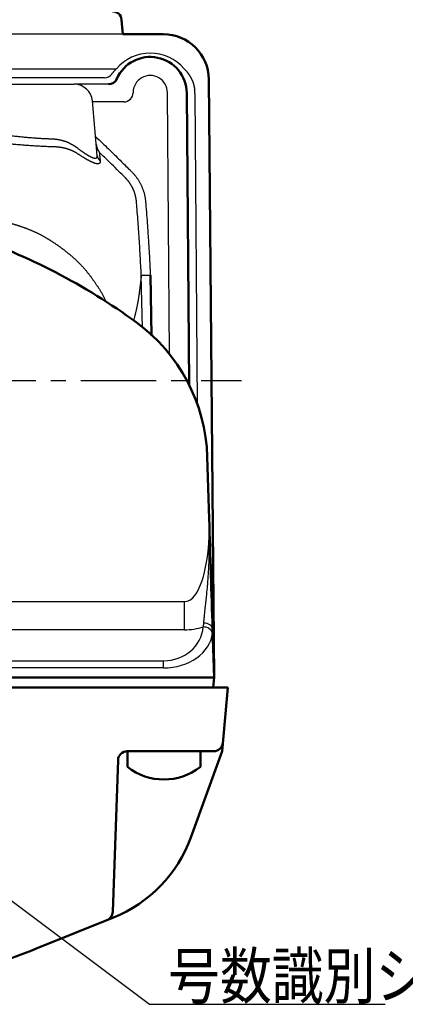
# Model space of a CAD drawing. Units: millimetres. Extents: x 0 to 600, y -1 to 424.
# Drawn here: x 208 to 251, y 246 to 354 of the extents above; entities that cross this region are included whole.
import ezdxf

# ---------------------------------------------------------------- set-up
doc = ezdxf.new("R2010")
doc.units = ezdxf.units.MM
doc.header["$LTSCALE"] = 0.259843
doc.linetypes.add('CENTER', pattern=[50.8, 31.75, -6.35, 6.35, -6.35])
for name, color, linetype in [('NoLayerName_001', 7, 'Continuous'), ('NoLayerName_006', 7, 'Continuous'), ('NoLayerName_008', 7, 'Continuous'), ('NoLayerName_013', 7, 'Continuous')]:
    doc.layers.add(name, color=color, linetype=linetype)
doc.styles.get("Standard").update_dxf_attribs({"font": 'txt', "bigfont": 'extfont2'})
doc.dimstyles.get("Standard").update_dxf_attribs({"dimtxt": 2.5, "dimasz": 2.5, "dimexe": 1.25, "dimexo": 0.625, "dimtad": 1, "dimzin": 0, "dimdsep": 46, "dimtxsty": 'Standard', "dimcen": 2.5, "dimadec": 0, "dimazin": 0, "dimtfac": 0.75, "dimtmove": 0, "dimatfit": 3, "dimfxl": 1, "dimarcsym": 0})

# ---------------------------------------------------------------- blocks, each defined once
blk = doc.blocks.new('JZB_0009')
at = {"layer": 'NoLayerName_013', "color": 7, "linetype": 'Continuous', "lineweight": 50}
for p, q in [((0, 3.1), (0, 1.38)), ((8, 3.1), (0, 3.1)), ((8, 3.1), (8, 1.38))]:
    blk.add_line(p, q, dxfattribs=at)
blk.add_arc((4, 6.5), 6.5, 232.0201, 307.9799, dxfattribs=at)

msp = doc.modelspace()

# ---------------------------------------------------------------- linework, layer by layer
at = {"layer": 'NoLayerName_001', "color": 7, "linetype": 'Continuous', "lineweight": 50}
for p, q in [((219.657028, 354.3207347), (219.7958862, 352.7335789)), ((224.2232103, 352.7335789), (219.7958832, 352.7335789)), ((226.7957309, 346.268485), (227.0754143, 314.2199396)), ((222.8066509, 326.2928632), (222.9381164, 319.6378034)), ((229.05324, 306.3437902), (229.2623629, 299.5263953)), ((229.6315168, 287.4919186), (229.7958841, 282.1335784)), ((59.7958832, 282.1335789), (229.7958832, 282.1335789))]:
    msp.add_line(p, q, dxfattribs=at)
at = {"layer": 'NoLayerName_001', "color": 7, "linetype": 'Continuous', "lineweight": 25}
for p, q in [((219.7958862, 352.7335777), (69.7958802, 352.7335777)), ((185.5075021, 348.9389709), (219.0842663, 348.9389709)), ((217.7710613, 347.9344762), (205.1285465, 347.9344762)), ((205.1285465, 347.2335777), (214.4632225, 347.2335777)), ((218.213307, 347.2335777), (214.4632225, 347.2335777)), ((224.9182497, 317.6059439), (224.6853669, 346.2958774)), ((227.6858126, 346.2027563), (227.9623707, 312.1316997)), ((216.9788738, 339.4269245), (216.4556121, 345.4078911)), ((219.9063826, 345.3033781), (216.4647539, 345.3033781)), ((221.9566365, 320.4997317), (221.8094503, 326.279874)), ((63.0449017, 290.4669317), (226.5468647, 290.4669317)), ((226.5468647, 287.3671773), (226.5468647, 290.4669317)), ((226.5468647, 287.3671773), (63.0449017, 287.3671773)), ((65.3449406, 283.9633087), (224.2468258, 283.9633087)), ((224.2468258, 283.1690452), (65.3449406, 283.1690452)), ((224.2468258, 283.1690452), (224.2468258, 283.9633087)), ((229.7958841, 282.1335784), (229.795668, 282.1311234))]:
    msp.add_line(p, q, dxfattribs=at)
at = {"layer": 'NoLayerName_001', "color": 7, "linetype": 'CENTER', "lineweight": 25}
msp.add_line((56.7958832, 314.7335789), (232.7958832, 314.7335789), dxfattribs=at)
at = {"layer": 'NoLayerName_001', "color": 1, "linetype": 'Continuous', "lineweight": 50}
for p, q in [((58.2958832, 281.0335789), (231.2958832, 281.0335789)), ((230.6834625, 274.0335789), (231.2958832, 281.0335789)), ((229.7671314, 274.0335789), (220.261572, 274.0335789)), ((227.2348896, 264.5587027), (230.6834625, 274.0335789)), ((218.6797549, 256.3899736), (219.2621811, 273.0684784)), ((218.7461444, 255.7762215), (210.3861197, 252.4072563))]:
    msp.add_line(p, q, dxfattribs=at)
at = {"layer": 'NoLayerName_001', "color": 1, "linetype": 'Continuous', "lineweight": 25}
msp.add_line((227.8301944, 274.0335789), (228.7958832, 274.0335789), dxfattribs=at)
at = {"layer": 'NoLayerName_001', "color": 7, "linetype": 'Continuous', "lineweight": 25}
for points in [[(229.2230164, 347.777213), (229.2263617, 347.3944059), (229.2297517, 347.0056905), (229.233179, 346.6134696)], [(229.6315168, 287.4919186), (229.6101709, 287.6109081), (229.5542245, 287.7246021), (229.465652, 287.828981), (229.3475901, 287.9203531), (229.2042186, 287.9954847), (229.0406038, 288.051718), (228.8625275, 288.0870635), (228.6763002, 288.1002734)]]:
    msp.add_lwpolyline(points, dxfattribs=at)
at = {"layer": 'NoLayerName_001', "color": 7, "linetype": 'Continuous', "lineweight": 50}
for centre, radius, start, end in [((218.6608333, 354.233579), 1, 5, 90), ((222.7958832, 346.2335789), 4, 0.5, 156.421836427), ((218.213307, 348.2335777), 1, 270, 336.421836427), ((180.7040957, 265.5451731), 68.7918548, 53.870234928, 71.262314977), ((210.0621713, 305.761242), 19, 1.75698831, 53.870234928)]:
    msp.add_arc(centre, radius, start, end, dxfattribs=at)
at = {"layer": 'NoLayerName_001', "color": 7, "linetype": 'Continuous', "lineweight": 25}
for centre, radius, start, end in [((217.7710613, 348.9344762), 1, 270, 324.832822708), ((222.7958832, 346.3045296), 1.8895008, 359.737583354, 180.022832716), ((214.4632208, 345.2335789), 2, 5, 90), ((219.9063826, 346.3033781), 1, 270, 0.022832716), ((222.7958832, 346.20166), 4.8899263, 0.012856983, 4.83092024), ((217.9191092, 339.5119581), 0.9440728, 185.16769211, 228.758000081), ((222.2018794, 334.4373192), 8.166879, 267.245802954, 274.246738714), ((228.6796813, 286.6944563), 0.9778218, 17.237617305, 93.508192559)]:
    msp.add_arc(centre, radius, start, end, dxfattribs=at)
at = {"layer": 'NoLayerName_001', "color": 1, "linetype": 'Continuous', "lineweight": 50}
for centre, radius, start, end in [((229.7671314, 275.0335789), 1, 270, 355), ((220.261572, 273.0335789), 1, 90, 178), ((213.1395003, 269.6890049), 15, 291.948699084, 340), ((217.6803641, 256.4248731), 1, 291.948699084, 358), ((184.2217807, 317.3335789), 70, 270, 291.948699084)]:
    msp.add_arc(centre, radius, start, end, dxfattribs=at)
at = {"layer": 'NoLayerName_001', "color": 7, "linetype": 'Continuous', "lineweight": 25}
for centre, major_axis, ratio, start_param, end_param in [((222.7958832, 345.7826808), (0, 4.8723375), 0.9999492188, 5.41707919, 7.1492914244), ((226.2555262, 299.703214), (-0.3809182, 9.2367082), 0.3243616891, 3.1117465956, 4.6798706871), ((224.1314433, 288.1170887), (4.458895, -0.688857), 0.9186721805, 4.8789972647, 6.3420584087), ((226.2555262, 296.1676801), (-1.6146355, 8.6786416), 0.9038960857, 2.9749843693, 3.2382717301), ((224.1314433, 287.409982), (5.501726, -0.1439652), 0.7704130063, 4.7535158043, 6.2165769483)]:
    msp.add_ellipse(centre, major_axis=major_axis, ratio=ratio, start_param=start_param, end_param=end_param, dxfattribs=at)
for points, knots in [([(218.5885362, 348.358512), (218.5911853, 348.3622581), (218.6099675, 348.3888731), (218.6455232, 348.4378061), (218.6961076, 348.5045407), (218.7479514, 348.5700524), (218.8010183, 348.6343805), (218.8552971, 348.697546), (218.9107556, 348.7595892), (218.9674205, 348.8204914), (219.0251039, 348.8804501), (219.0646299, 348.9193721), (219.0842651, 348.9389706)], [0, 0, 0, 0, 0.01376418191, 0.09772496235, 0.18144346189, 0.26496621666, 0.34833806014, 0.43160207593, 0.51479955937, 0.59796998796, 0.68115100049, 0.76437838465, 0.76437838465, 0.76437838465, 0.76437838465]), ([(226.5075012, 348.9389706), (226.5247893, 348.9217537), (226.5595593, 348.8875344), (226.6104753, 348.8349939), (226.6606031, 348.7817353), (226.7097997, 348.7276089), (226.758087, 348.6726314), (226.8054429, 348.6167751), (226.8518569, 348.5600242), (226.8973153, 348.5023596), (226.9418055, 348.443763), (226.9853144, 348.3842162), (227.0278292, 348.3237008), (227.0693369, 348.2621983), (227.1098246, 348.1996906), (227.1492794, 348.1361592), (227.1876882, 348.0715857), (227.2250386, 348.0059522), (227.2613059, 347.9392574), (227.2964181, 347.8716175), (227.3302332, 347.8031424), (227.3626694, 347.7339573), (227.393699, 347.6640786), (227.4233041, 347.5935052), (227.4514666, 347.5222357), (227.4781686, 347.4502688), (227.5033918, 347.3776031), (227.5271243, 347.304224), (227.5493509, 347.2300911), (227.5700243, 347.155179), (227.5891302, 347.0795123), (227.6066311, 347.0031575), (227.6224852, 346.9261829), (227.6366754, 346.8486597), (227.6490882, 346.7706481), (227.6599734, 346.6922485), (227.6654677, 346.6397236), (227.6684383, 346.6134681)], [0, 0, 0, 0, 0.0731963157, 0.1463465745, 0.2194746511, 0.2926055313, 0.365765307, 0.4389811686, 0.5122813921, 0.5856953234, 0.6592533574, 0.7329869141, 0.8069284094, 0.8811112232, 0.9555696629, 1.0303389235, 1.1054550444, 1.180954863, 1.2568759658, 1.3331945025, 1.4095710741, 1.485968678, 1.5624127133, 1.6389295599, 1.7155465609, 1.7922920011, 1.8691950835, 1.9462859018, 2.0236389292, 2.101356105, 2.1794041467, 2.2577449025, 2.336341112, 2.4151565747, 2.4941563197, 2.573306779, 2.6525759654, 2.6525759654, 2.6525759654, 2.6525759654]), ([(205.9019745, 341.8357802), (205.9517221, 341.8274592), (206.0518876, 341.810502), (206.2033887, 341.7860895), (206.3571062, 341.7620146), (206.5130545, 341.7383952), (206.671237, 341.7151762), (206.8317198, 341.6923403), (206.9944885, 341.6698847), (207.159411, 341.6478136), (207.326202, 341.6261555), (207.4945584, 341.6049386), (207.6927558, 341.5807059), (207.9210231, 341.5537986), (208.1796997, 341.5246293), (208.4405863, 341.4965434), (208.7036924, 341.4695507), (208.9690283, 341.4436643), (209.2366037, 341.4188955), (209.5061222, 341.3952858), (209.776531, 341.3729211), (210.0168811, 341.3542741), (210.226554, 341.338954), (210.4056868, 341.3265336), (210.5843547, 341.3148341), (210.7625536, 341.3038748), (210.9402792, 341.2936742), (211.1175275, 341.2842531), (211.2942941, 341.2756239), (211.4413027, 341.2691247), (211.587782, 341.2631121), (211.7621768, 341.2572004), (211.9358219, 341.2522195), (212.0793601, 341.246211), (212.1643722, 341.2409457), (212.2487863, 341.2343241), (212.3326049, 341.226285), (212.415838, 341.2168881), (212.498482, 341.2060922), (212.5805797, 341.1941393), (212.634973, 341.1848481), (212.662137, 341.1803795)], [0, 0, 0, 0, 0.1513161545, 0.3047707018, 0.4603622994, 0.6180891722, 0.7779491423, 0.939993174, 1.1043859684, 1.2708788394, 1.4391702743, 1.6089585616, 1.7799418353, 2.0381888882, 2.2984987313, 2.5608865395, 2.825367529, 3.0919569561, 3.3606701161, 3.6315223426, 3.9036054408, 4.1746631094, 4.3547360697, 4.5342995113, 4.7133505157, 4.8918864026, 5.0699047384, 5.2474033464, 5.4243803154, 5.6008340093, 5.6888587491, 5.8641872108, 6.1243144754, 6.2100040125, 6.2951635649, 6.3798234146, 6.4640130218, 6.5477610668, 6.6310955187, 6.7140436712, 6.7966308666, 6.7966308666, 6.7966308666, 6.7966308666]), ([(216.7971676, 341.5038714), (217.0493916, 341.2614419), (217.5184894, 340.8119266), (218.2003799, 340.1510968), (218.8444256, 339.5230613), (219.4861019, 338.8926497), (220.0898202, 338.295064), (220.5145818, 337.8719451), (220.7616814, 337.6246519), (220.8661167, 337.5175539), (220.968047, 337.4083858), (221.0659932, 337.2959263), (221.1605616, 337.180794), (221.2517802, 337.0629831), (221.3396241, 336.9424753), (221.4241035, 336.8192778), (221.5052161, 336.6933847), (221.582902, 336.5647505), (221.6571164, 336.4333396), (221.7278104, 336.2991138), (221.7949372, 336.1620355), (221.8583696, 336.0222357), (221.9177963, 335.8803794), (221.9729272, 335.7371826), (222.0235872, 335.5932087), (222.069832, 335.4485074), (222.1117282, 335.3030916), (222.1493444, 335.1569744), (222.182745, 335.0101684), (222.2120097, 334.8626869), (222.2371338, 334.7145276), (222.2582067, 334.565702), (222.2750352, 334.4162115), (222.2884693, 334.2662383), (222.3612924, 333.364675), (222.4502983, 332.2122398), (222.5484579, 330.8085204), (222.6047194, 329.9560185), (222.6545194, 329.153473), (222.6988786, 328.4009403), (222.7257398, 327.8990979), (222.7395095, 327.6481933)], [0, 0, 0, 0, 1.0495240935, 1.9491097931, 2.8486797539, 3.7482255278, 4.6477150445, 5.3970564144, 5.5468569555, 5.6964741538, 5.8458055868, 5.9948604371, 6.143790225, 6.2927250592, 6.4417893502, 6.591107229, 6.7408036347, 6.8910098374, 7.0418611147, 7.1934963669, 7.3460577426, 7.4996902441, 7.6539831238, 7.8073949955, 7.959953724, 8.1117987273, 8.2630653156, 8.4138843502, 8.564381935, 8.7146794906, 8.8648965014, 9.0151488968, 9.1655496762, 9.3161452189, 9.466851877, 11.8790537614, 12.7836823986, 13.6882854191, 14.4421144507, 15.1959470816, 15.949793415, 15.949793415, 15.949793415, 15.949793415]), ([(212.1761133, 340.3616174), (212.0923396, 340.363804), (211.9240492, 340.3678402), (211.6708063, 340.3760683), (211.4160718, 340.3855335), (211.1602671, 340.3964091), (210.903558, 340.4085606), (210.6459102, 340.4219662), (210.3872027, 340.4365794), (210.127412, 340.4523749), (209.8667192, 340.4693129), (209.605614, 340.4873312), (209.3447055, 340.5063619), (209.0846028, 340.5263374), (208.8259065, 340.5471883), (208.5689823, 340.5688744), (208.313945, 340.5913419), (208.0607321, 340.6145996), (207.8093268, 340.6386586), (207.5597709, 340.6635236), (207.3121058, 340.6891992), (207.066424, 340.7156859), (206.8233413, 340.7429191), (206.5836005, 340.7708329), (206.3478801, 340.7993836), (206.1163179, 340.828583), (205.8889086, 340.8584475), (205.6656539, 340.8890427), (205.4822259, 340.9151685), (205.3732564, 340.9313604), (205.3372571, 340.9366729)], [0, 0, 0, 0, 0.2514064902, 0.5050134756, 0.7601224941, 1.0161354359, 1.2731169336, 1.5311094234, 1.7901215221, 2.0504741597, 2.3119185372, 2.5738467606, 2.8356505819, 3.0967214661, 3.3564506511, 3.6142546506, 3.8702330507, 4.1245237423, 4.3770893487, 4.6278926686, 4.8768966853, 5.124064577, 5.3692068149, 5.6107049984, 5.8481431224, 6.0815336636, 6.3108897718, 6.5362253262, 6.757554995, 6.8667225697, 6.8667225697, 6.8667225697, 6.8667225697]), ([(212.662137, 341.1803795), (212.6891118, 341.1754754), (212.7430212, 341.1660168), (212.8233698, 341.1498746), (212.9031876, 341.132616), (212.9824401, 341.11404), (213.0611407, 341.0942145), (213.1392901, 341.0731359), (213.2168926, 341.05082), (213.293954, 341.0272753), (213.3704842, 341.0025146), (213.4464403, 340.9765232), (213.5217504, 340.9493562), (213.5962941, 340.9210747), (213.6699477, 340.8917453), (213.74262, 340.8614138), (213.8142886, 340.8301167), (213.8849803, 340.7978764), (213.9547258, 340.7646938), (214.023541, 340.7305809), (214.0914413, 340.6955487), (214.1584423, 340.6596089), (214.224558, 340.6227715), (214.2897992, 340.585041), (214.3541812, 340.5464294), (214.4177031, 340.5069235), (214.4804423, 340.4665907), (214.5422406, 340.425149), (214.6031375, 340.3826927), (214.6632749, 340.3395399), (214.8000061, 340.2391246), (214.9345531, 340.1378586), (215.0696535, 340.0397001), (215.1260438, 339.9989839), (215.1819796, 339.9589219), (215.2374318, 339.9195256), (215.2923821, 339.8808208), (215.3468069, 339.8428259), (215.4006932, 339.8055751), (215.4539906, 339.7690472), (215.4894477, 339.7451221), (215.5070271, 339.7332141)], [0, 0, 0, 0, 0.0822510538, 0.1641904689, 0.2458424136, 0.3272307006, 0.4083787662, 0.4893096508, 0.57004598, 0.6506099462, 0.7310329588, 0.8113430003, 0.8914388342, 0.971202984, 1.0505173728, 1.1292636125, 1.2074364335, 1.285119689, 1.3623432857, 1.4391366793, 1.515528844, 1.5915481289, 1.6672215, 1.7425754227, 1.8176360886, 1.8924293574, 1.9669813096, 2.0413804452, 2.1156366499, 2.1896799283, 2.2634288692, 2.6245610005, 2.6948460869, 2.7644091577, 2.833221065, 2.9012527562, 2.9684752825, 3.0348598079, 3.1003776205, 3.1650001434, 3.2286989484, 3.2286989484, 3.2286989484, 3.2286989484]), ([(216.8737291, 340.6287699), (216.8750666, 340.6154568), (216.8774764, 340.5889507), (216.8825596, 340.5495601), (216.8884618, 340.5106989), (216.8953153, 340.4723675), (216.903052, 340.4345466), (216.9116566, 340.3972225), (216.9210998, 340.3603799), (216.9313562, 340.3240037), (216.9423991, 340.2880789), (216.9542025, 340.2525905), (216.9667394, 340.2175233), (216.9799845, 340.1828656), (216.9938964, 340.1486188), (217.0084943, 340.1148201), (217.0237535, 340.0814944), (217.0396566, 340.0486566), (217.0561866, 340.0163191), (217.0733265, 339.9844944), (217.0910595, 339.9531952), (217.109368, 339.9224333), (217.128237, 339.8922229), (217.1476425, 339.862571), (217.1675934, 339.8335097), (217.1879773, 339.8049792), (217.2021191, 339.7864473), (217.2090972, 339.7771527)], [0, 0, 0, 0, 0.04014013834, 0.07983727897, 0.11912916402, 0.15805217849, 0.19664126404, 0.23492984198, 0.27294974653, 0.31073116916, 0.34830261447, 0.38569086786, 0.4229209751, 0.4600162335, 0.49699004848, 0.53380626917, 0.57045687805, 0.60694064076, 0.64325590673, 0.67940063806, 0.7153724389, 0.7511685853, 0.78678605557, 0.8222215611, 0.85747157781, 0.8925323781, 0.92740006348, 0.92740006348, 0.92740006348, 0.92740006348]), ([(213.0272975, 340.2878422), (213.0103069, 340.290605), (212.9762763, 340.2962627), (212.925009, 340.3040378), (212.873465, 340.3114073), (212.8216279, 340.3182823), (212.7694984, 340.3246806), (212.7170728, 340.3305913), (212.6643487, 340.3360114), (212.6113233, 340.3409354), (212.5579763, 340.3453613), (212.5042725, 340.3492813), (212.4501998, 340.3526847), (212.3957884, 340.3555663), (212.341106, 340.357923), (212.2862208, 340.3597226), (212.2312021, 340.3610445), (212.1944817, 340.3613809), (212.1761133, 340.3616174)], [0, 0, 0, 0, 0.05164135493, 0.10349141895, 0.1555564286, 0.2078441144, 0.26036160504, 0.31311606346, 0.36611473279, 0.41936493369, 0.47287406156, 0.52670291688, 0.58090238391, 0.63541035949, 0.69016352028, 0.74509863563, 0.80015260697, 0.85526250805, 0.85526250805, 0.85526250805, 0.85526250805]), ([(214.7666137, 339.6463619), (214.7539937, 339.6541023), (214.7287624, 339.6697116), (214.6904833, 339.6925851), (214.6518471, 339.7151956), (214.6128213, 339.7374743), (214.5734229, 339.7594332), (214.5336557, 339.7810621), (214.4935271, 339.8023572), (214.4530434, 339.8233127), (214.4122112, 339.8439234), (214.3710372, 339.864184), (214.3295278, 339.8840893), (214.2876898, 339.9036337), (214.245529, 339.9228128), (214.2030353, 339.9416268), (214.1601936, 339.960087), (214.116985, 339.9781989), (214.0734037, 339.9959605), (214.0294501, 340.0133677), (213.9851245, 340.0304161), (213.9404272, 340.0471013), (213.8953585, 340.063419), (213.8499187, 340.079365), (213.8041083, 340.0949349), (213.7579275, 340.1101244), (213.7113765, 340.1249292), (213.6644559, 340.1393449), (213.6171699, 340.1533661), (213.5695479, 340.1669802), (213.5216231, 340.1801763), (213.4734236, 340.1929423), (213.4249523, 340.2052741), (213.3762079, 340.2171688), (213.3271891, 340.2286231), (213.2778948, 340.2396345), (213.2283235, 340.2501985), (213.1784747, 340.2603176), (213.1283437, 340.2699681), (213.0779425, 340.2792243), (213.0441937, 340.2849257), (213.0272975, 340.2878422)], [0, 0, 0, 0, 0.044414185, 0.0890063061, 0.1337728855, 0.1787104259, 0.2238154153, 0.269084331, 0.3145136433, 0.3600998202, 0.4058393304, 0.4517286481, 0.4977642559, 0.5439426493, 0.5902603398, 0.6367161091, 0.683357568, 0.730206991, 0.7772670273, 0.8245403786, 0.8720297996, 0.919738097, 0.9676681301, 1.0158228096, 1.0642050979, 1.1128180087, 1.1616646063, 1.2107480055, 1.260071371, 1.3096249804, 1.3593351663, 1.4091940835, 1.4592069552, 1.5093790553, 1.5597157072, 1.6102222819, 1.6609041964, 1.711766912, 1.7628159322, 1.8140568016, 1.8654951034, 1.8654951034, 1.8654951034, 1.8654951034]), ([(216.7543851, 338.5500781), (216.7444619, 338.5531909), (216.7242763, 338.5593956), (216.6937703, 338.5695588), (216.6624926, 338.5804211), (216.6304604, 338.5920651), (216.5976681, 338.6044751), (216.564124, 338.6176475), (216.5298506, 338.6315669), (216.4948729, 338.6462189), (216.4592157, 338.6615886), (216.4229041, 338.6776612), (216.3859629, 338.6944218), (216.348417, 338.7118556), (216.3102914, 338.7299476), (216.2716064, 338.7486861), (216.2323691, 338.7680618), (216.1925772, 338.7880641), (216.1522298, 338.8086909), (216.1113304, 338.8299357), (216.0698825, 338.8517926), (216.0278896, 338.8742555), (215.9853554, 338.8973183), (215.9422834, 338.920975), (215.8986772, 338.9452194), (215.8545399, 338.9700459), (215.8098657, 338.9954531), (215.7646509, 339.0214425), (215.7188956, 339.0480106), (215.6726132, 339.0751459), (215.6258214, 339.1028344), (215.5785381, 339.131062), (215.5144925, 339.1696216), (215.4333464, 339.2190777), (215.3348386, 339.2800222), (215.2347528, 339.3428088), (215.1331498, 339.4073686), (215.0299392, 339.4737282), (214.9252538, 339.5418059), (214.8372742, 339.5995601), (214.7843173, 339.6346496), (214.7666137, 339.6463619)], [0, 0, 0, 0, 0.0311999216, 0.0633502902, 0.0964564536, 0.13052869, 0.1655951656, 0.2016398099, 0.2386391586, 0.2765692001, 0.315405449, 0.3551230089, 0.3956966247, 0.4371007277, 0.4793094741, 0.5222967786, 0.5660526199, 0.6105898431, 0.6559049676, 0.7019940545, 0.7488529936, 0.7964775162, 0.8448632076, 0.8940055173, 0.9438997697, 0.9945411728, 1.0459263733, 1.0980801577, 1.1509965964, 1.2046542246, 1.2590314988, 1.3141068031, 1.3698584557, 1.4833036105, 1.5991925759, 1.7173646131, 1.8377501894, 1.9603280502, 2.0854720461, 2.2123719615, 2.276053599, 2.276053599, 2.276053599, 2.276053599]), ([(215.5070271, 339.7332141), (215.5244039, 339.7215733), (215.5588407, 339.6984054), (215.6103505, 339.664335), (215.6611883, 339.6310776), (215.7113612, 339.5986971), (215.7608408, 339.5672047), (215.809608, 339.5366256), (215.8576413, 339.5069812), (215.9049199, 339.4782941), (215.9514338, 339.4505792), (215.9971991, 339.4238401), (216.0422291, 339.3980876), (216.0865132, 339.3733319), (216.1300117, 339.3496041), (216.1726831, 339.3269352), (216.2144859, 339.3053563), (216.2553787, 339.2848986), (216.2953202, 339.2655933), (216.334269, 339.2474714), (216.3721837, 339.2305637), (216.4090306, 339.2148993), (216.4447952, 339.2004943), (216.4794679, 339.1873379), (216.5130544, 339.1754393), (216.5455502, 339.164806), (216.5769507, 339.1554472), (216.6072516, 339.1473714), (216.6364485, 339.1405876), (216.6645373, 339.1351046), (216.691514, 339.1309313), (216.7173746, 339.1280778), (216.7421178, 339.12655), (216.7657412, 339.1263704), (216.7882269, 339.1275643), (216.8095449, 339.1301215), (216.8296508, 339.1340499), (216.8485194, 339.1393265), (216.8660704, 339.1460383), (216.8824651, 339.1539003), (216.8923368, 339.1605659), (216.8973146, 339.1636709)], [0, 0, 0, 0, 0.062746822, 0.1245135759, 0.1852723749, 0.2449955524, 0.3036556852, 0.3612256216, 0.4176785123, 0.4729878464, 0.5271274926, 0.5801110606, 0.6319981809, 0.6827466422, 0.7323101628, 0.7806430753, 0.8277004285, 0.87343811, 0.9178129956, 0.9607831302, 1.0023079521, 1.0423485692, 1.0808913215, 1.1179700709, 1.1535949073, 1.1877775382, 1.2205327347, 1.2518788807, 1.2818386338, 1.3104397161, 1.3377158598, 1.3637079276, 1.3884652233, 1.4120549328, 1.4345409396, 1.4559726849, 1.4764135937, 1.4959439531, 1.5146662907, 1.5327381136, 1.5503383564, 1.5503383564, 1.5503383564, 1.5503383564]), ([(216.8973146, 339.1636709), (216.9018724, 339.167211), (216.9112426, 339.173932), (216.9236308, 339.1860521), (216.9349002, 339.1992876), (216.9448967, 339.2138442), (216.9536778, 339.2296472), (216.9612385, 339.2467044), (216.9675921, 339.2650025), (216.9727473, 339.2845358), (216.9767143, 339.305298), (216.9794998, 339.3272839), (216.9811212, 339.3504892), (216.9815493, 339.3749067), (216.9809402, 339.4005426), (216.9794856, 339.4179852), (216.978877, 339.426924)], [0, 0, 0, 0, 0.0173135311, 0.03452904804, 0.05183312578, 0.06940404136, 0.08740775874, 0.10599647861, 0.12530625046, 0.14545630706, 0.16654952932, 0.18867364544, 0.21190281223, 0.23629931696, 0.26191523221, 0.28879393184, 0.28879393184, 0.28879393184, 0.28879393184]), ([(220.0817881, 336.9476161), (219.8279307, 337.2006474), (219.3210392, 337.7075337), (218.5557795, 338.4629044), (217.8520138, 339.1530036), (217.4018215, 339.5897536), (217.2090972, 339.7771527)], [0, 0, 0, 0, 1.0752749524, 2.150539306, 3.2257976556, 4.0322402118, 4.0322402118, 4.0322402118, 4.0322402118]), ([(217.2090972, 339.7771527), (217.2237656, 339.6143075), (217.2531051, 339.2892946), (217.2821926, 338.9642591), (217.2967377, 338.80208)], [0, 0, 0, 0, 0.49051339503, 0.97900338465, 0.97900338465, 0.97900338465, 0.97900338465]), ([(217.2967377, 338.80208), (217.2972496, 338.7950237), (217.2984357, 338.781183), (217.2991351, 338.7607377), (217.299129, 338.7410406), (217.2983093, 338.7220857), (217.2966985, 338.7038776), (217.2942857, 338.6864183), (217.2910684, 338.6697103), (217.2870419, 338.6537564), (217.2822017, 338.6385594), (217.2765433, 338.6241225), (217.2700622, 338.6104493), (217.2627543, 338.5975436), (217.2546154, 338.5854095), (217.2456421, 338.5740514), (217.2358313, 338.5634735), (217.2251806, 338.5536799), (217.2136879, 338.5446744), (217.2013511, 338.5364601), (217.1881683, 338.5290395), (217.1741373, 338.5224155), (217.1592568, 338.5165886), (217.1435252, 338.5115673), (217.1269421, 338.5073776), (217.1095214, 338.5040091), (217.0912736, 338.5014606), (217.0722102, 338.4997287), (217.0523423, 338.4988105), (217.0316811, 338.4987035), (217.0102376, 338.499405), (216.988023, 338.5009128), (216.9650486, 338.5032237), (216.941321, 338.5063388), (216.9168398, 338.5102462), (216.8916013, 338.514938), (216.8656049, 338.5204141), (216.8388503, 338.5266666), (216.8113442, 338.5337113), (216.7830659, 338.5414718), (216.7640574, 338.5472217), (216.7543851, 338.5500781)], [0, 0, 0, 0, 0.02122443978, 0.04166568898, 0.06134915633, 0.08030405841, 0.09856390169, 0.11616698753, 0.13315691821, 0.14958307134, 0.16550099599, 0.18097267095, 0.19606655567, 0.21085736289, 0.22542549513, 0.23985611725, 0.25423788461, 0.26866140189, 0.28321753696, 0.29799574266, 0.31308253602, 0.32856025209, 0.34450613812, 0.36098993001, 0.37806799304, 0.39578887318, 0.41419420355, 0.43331934751, 0.45319411472, 0.47384344119, 0.49528801326, 0.51754482734, 0.54062768363, 0.56454778042, 0.5893283908, 0.61499205339, 0.64155264279, 0.66902231851, 0.69741172851, 0.72673018718, 0.75698583062, 0.75698583062, 0.75698583062, 0.75698583062]), ([(220.7942608, 335.9863254), (220.7869187, 335.9997924), (220.7723476, 336.0267774), (220.7498464, 336.0668864), (220.7269711, 336.1067548), (220.7036518, 336.1463447), (220.6799078, 336.1856667), (220.6557343, 336.224718), (220.631133, 336.2634997), (220.6061041, 336.3020118), (220.5806477, 336.3402543), (220.5547654, 336.3782286), (220.5284509, 336.4159305), (220.5017024, 336.4533592), (220.4745196, 336.4905143), (220.4469019, 336.5273957), (220.4188488, 336.5640028), (220.39036, 336.6003356), (220.3614338, 336.6363933), (220.3320536, 336.6722011), (220.3021872, 336.7077719), (220.2718311, 336.7431091), (220.2410213, 336.7781788), (220.2098068, 336.8129252), (220.1782424, 336.8472983), (220.1463625, 336.8812278), (220.1142774, 336.9147181), (220.0925683, 336.93664), (220.0817881, 336.9476161)], [0, 0, 0, 0, 0.0460152186, 0.0920012339, 0.1379636348, 0.1839080047, 0.2298399196, 0.2757649459, 0.3216886384, 0.3676165386, 0.4135541721, 0.4595070678, 0.5054812418, 0.5514825814, 0.5975168054, 0.6435896414, 0.689706824, 0.7358740925, 0.7820971887, 0.8283831905, 0.8748264873, 0.9214338123, 0.9681368132, 1.0148670199, 1.061555898, 1.1081349014, 1.1545355246, 1.2006893568, 1.2006893568, 1.2006893568, 1.2006893568]), ([(221.2925914, 334.2701894), (221.2913219, 334.2854733), (221.2888922, 334.3161044), (221.2845577, 334.3620569), (221.2798053, 334.4080816), (221.2745645, 334.4541206), (221.268859, 334.5001236), (221.2626871, 334.5460381), (221.2560543, 334.5918124), (221.2489599, 334.6374139), (221.2414006, 334.6828517), (221.233381, 334.7281544), (221.2248935, 334.7733456), (221.2159371, 334.8184257), (221.2065105, 334.8633942), (221.1966123, 334.9082509), (221.1862412, 334.9529957), (221.175395, 334.9976313), (221.16407, 335.0421674), (221.152264, 335.0866118), (221.1399749, 335.1309662), (221.1272032, 335.1752236), (221.1139491, 335.2193763), (221.1002132, 335.2634166), (221.0859959, 335.307337), (221.0712977, 335.3511298), (221.0561189, 335.3947875), (221.0404601, 335.4383024), (221.0243217, 335.4816669), (221.007704, 335.5248735), (220.9906076, 335.5679144), (220.9730329, 335.6107822), (220.9549803, 335.6534691), (220.9364518, 335.6959645), (220.9174565, 335.7382391), (220.8980179, 335.7802686), (220.8781443, 335.8220288), (220.8578431, 335.8635192), (220.8370956, 335.9047301), (220.8159728, 335.9456992), (220.8014595, 335.9727681), (220.7942608, 335.9863254)], [0, 0, 0, 0, 0.0460095763, 0.09218039, 0.1384650819, 0.1848162988, 0.2311867248, 0.2775291115, 0.3237963096, 0.3699413014, 0.4159767492, 0.4619808915, 0.5079597626, 0.553918368, 0.5998617622, 0.6457950477, 0.6917233733, 0.7376519323, 0.7835959272, 0.8295811264, 0.8756064517, 0.9216696755, 0.9677686099, 1.0139011102, 1.0600650779, 1.1062584644, 1.1524792745, 1.1987255692, 1.2449954696, 1.2912871602, 1.3375988921, 1.3839289868, 1.4302758393, 1.476637922, 1.5230034149, 1.5693112706, 1.6155563884, 1.6617443475, 1.7078807336, 1.7539711373, 1.8000211516, 1.8000211516, 1.8000211516, 1.8000211516]), ([(221.8094493, 326.2798744), (221.7922017, 326.6353826), (221.7591192, 327.3464531), (221.7010256, 328.4126129), (221.63818, 329.4784567), (221.5698886, 330.5439343), (221.4966757, 331.6090548), (221.4186033, 332.6738002), (221.3500698, 333.5608086), (221.3068743, 334.0928395), (221.2925914, 334.2701894)], [0, 0, 0, 0, 1.0677790381, 2.1355079375, 3.2031977414, 4.2708557346, 5.3384856101, 6.4060876371, 7.4736588276, 8.0074313369, 8.0074313369, 8.0074313369, 8.0074313369]), ([(205.3372836, 332.4262301), (205.3737711, 332.420663), (205.4467432, 332.4096899), (205.5560168, 332.3922957), (205.6651214, 332.3743519), (205.7740419, 332.3557579), (205.8827825, 332.3365413), (205.9913423, 332.3166952), (206.0997217, 332.2962223), (206.2079207, 332.2751224), (206.3159397, 332.2533963), (206.4237787, 332.2310444), (206.5314378, 332.2080672), (206.6389173, 332.1844653), (206.7462173, 332.1602391), (206.8533379, 332.1353893), (206.9602794, 332.1099162), (207.0670417, 332.0838205), (207.1736253, 332.0571026), (207.28003, 332.029763), (207.3862562, 332.0018024), (207.492304, 331.9732211), (207.5981736, 331.9440197), (207.703865, 331.9141988), (207.8093784, 331.8837587), (207.9147142, 331.8527004), (208.0198719, 331.8210225), (208.1248512, 331.7887236), (208.2296518, 331.7558029), (208.3342735, 331.7222596), (208.438716, 331.6880927), (208.5429792, 331.6533013), (208.6470627, 331.6178845), (208.7509664, 331.5818414), (208.8546899, 331.5451711), (208.9582332, 331.5078731), (209.0615953, 331.4699446), (209.1647788, 331.4313919), (209.2677728, 331.3921869), (209.370615, 331.3524244), (209.4389601, 331.3253106), (209.4731715, 331.3118248)], [0, 0, 0, 0, 0.1107291967, 0.2213761602, 0.3319447851, 0.4424389648, 0.5528625908, 0.6632195527, 0.7735137372, 0.8837490284, 0.993929307, 1.1040584497, 1.2141403292, 1.3241788136, 1.4341777661, 1.5441410444, 1.6540725003, 1.7639759796, 1.8738553213, 1.9837143576, 2.0935569131, 2.2033868047, 2.313207841, 2.4230238222, 2.5328385394, 2.642655775, 2.7524793333, 2.8623130398, 2.9721607297, 3.0820262535, 3.1919134759, 3.3018262762, 3.4117685471, 3.521744195, 3.6317571391, 3.7418113114, 3.8519106558, 3.9620591338, 4.0722608017, 4.1825197487, 4.2928400796, 4.2928400796, 4.2928400796, 4.2928400796]), ([(209.4731715, 331.3118248), (209.5073219, 331.2981265), (209.5757047, 331.2708713), (209.6779495, 331.2290753), (209.7800334, 331.186726), (209.8818695, 331.1436943), (209.9833792, 331.0999341), (210.0844641, 331.0553823), (210.1850267, 331.0099798), (210.2849762, 330.9636718), (210.3842368, 330.9163624), (210.4828467, 330.8681349), (210.580828, 330.8189899), (210.6781952, 330.7689347), (210.7749588, 330.7179754), (210.8711355, 330.6661243), (210.9667326, 330.6133642), (211.0620002, 330.5601149), (211.1569181, 330.5063121), (211.2514966, 330.4519715), (211.3457337, 330.3970898), (211.4396305, 330.3416687), (211.5331874, 330.2857089), (211.6264043, 330.2292103), (211.7192814, 330.1721731), (211.8118188, 330.1145974), (211.9040165, 330.0564833), (211.9958746, 329.9978311), (212.0873932, 329.9386407), (212.1785724, 329.8789124), (212.2694123, 329.8186462), (212.3599129, 329.7578424), (212.4500744, 329.6965009), (212.5398968, 329.6346221), (212.6293801, 329.5722058), (212.7185241, 329.5092517), (212.8073274, 329.4457577), (212.895794, 329.3817291), (212.9839073, 329.317144), (213.0717276, 329.252082), (213.1299145, 329.2081999), (213.1590612, 329.1863162)], [0, 0, 0, 0, 0.1103858464, 0.2208413655, 0.3313696391, 0.4419433069, 0.5525024823, 0.662987542, 0.7733411311, 0.8835084342, 0.9934492895, 1.1032100744, 1.212817808, 1.3222902691, 1.4316449152, 1.5408988785, 1.6500748638, 1.7592112129, 1.8683154956, 1.9773914929, 2.0864429736, 2.1954736937, 2.3044873925, 2.4134877865, 2.5224785989, 2.6314635525, 2.7404463677, 2.8494307625, 2.958420452, 3.067419148, 3.1764305588, 3.2854583886, 3.394506337, 3.5035780992, 3.6126773736, 3.7218078926, 3.8309733953, 3.9401776269, 4.0494243388, 4.158717288, 4.2680602372, 4.2680602372, 4.2680602372, 4.2680602372]), ([(213.1590612, 329.1863162), (213.1880942, 329.164252), (213.2462697, 329.1202358), (213.3329905, 329.0534508), (213.4194173, 328.9861868), (213.5054888, 328.9183632), (213.5912242, 328.8499994), (213.6766208, 328.7810842), (213.7616762, 328.7116165), (213.8463828, 328.6416044), (213.9307262, 328.5710601), (214.0146922, 328.499996), (214.0982664, 328.4284245), (214.1814349, 328.3563584), (214.2641821, 328.2838087), (214.3464986, 328.2107931), (214.4283519, 328.1373042), (214.5097961, 328.0634287), (214.5636567, 328.0137277), (214.5906325, 327.9889418)], [0, 0, 0, 0, 0.1093967168, 0.2188509735, 0.3283665467, 0.4379472167, 0.5475967676, 0.6573289031, 0.7671521136, 0.8770514973, 0.9870118832, 1.0970180868, 1.2070549135, 1.3171071619, 1.4271596278, 1.5371971068, 1.6472043988, 1.7571663104, 1.8670676595, 1.8670676595, 1.8670676595, 1.8670676595]), ([(214.5906349, 327.9889422), (214.6316385, 327.9508425), (214.7140264, 327.8750431), (214.8353451, 327.7589245), (214.9552945, 327.6414013), (215.07361, 327.5222523), (215.1903352, 327.4015898), (215.3054311, 327.2794366), (215.4188809, 327.1558396), (215.5306618, 327.0308389), (215.6407527, 326.9044769), (215.7491315, 326.7767948), (215.8557799, 326.6478345), (215.9606787, 326.5176186), (216.0639046, 326.3862216), (216.1655669, 326.2537169), (216.2657738, 326.1201698), (216.3646347, 325.9856463), (216.4622587, 325.8502123), (216.5587551, 325.7139334), (216.6542331, 325.5768757), (216.7488012, 325.4391045), (216.8425713, 325.3006875), (216.9356416, 325.1616838), (217.0281551, 325.0221959), (217.1199936, 324.8821765), (217.2108093, 324.7414539), (217.3002959, 324.599897), (217.388134, 324.4573664), (217.4740075, 324.3137248), (217.5575993, 324.1688343), (217.6385922, 324.0225571), (217.7166697, 323.8747557), (217.7915113, 323.7252903), (217.862811, 323.5740297), (217.9301947, 323.4208379), (217.9724233, 323.3175215), (217.9938887, 323.2659782)], [0, 0, 0, 0, 0.1679165053, 0.3358463472, 0.5037753166, 0.6716886026, 0.839570828, 1.0074060844, 1.1751779663, 1.3428696052, 1.5104637033, 1.6779425668, 1.8452881384, 2.0124874349, 2.1795656945, 2.3465618124, 2.5135104481, 2.680442206, 2.8473839071, 3.0143588669, 3.1813871795, 3.3484860047, 3.5156698584, 3.6829509047, 3.8503375619, 4.0178043713, 4.1852997978, 4.3527786847, 4.5202054834, 4.6875563766, 4.8548214258, 5.0220067358, 5.1891366261, 5.3562557898, 5.5234314121, 5.6907545856, 5.8582575707, 5.8582575707, 5.8582575707, 5.8582575707]), ([(222.7395095, 327.6481933), (222.7523318, 327.3972303), (222.7762885, 326.9455315), (222.7970905, 326.493677), (222.8066476, 326.2928634)], [0, 0, 0, 0, 0.7538710469, 1.356993813, 1.356993813, 1.356993813, 1.356993813]), ([(221.8094503, 326.279874), (221.7940531, 326.1219759), (221.7717699, 325.8882067), (221.7406445, 325.5824963), (221.7173641, 325.3666079), (221.6937503, 325.1618652), (221.6700045, 324.9672463), (221.6461606, 324.7809659), (221.6223273, 324.6016751), (221.5984387, 324.4285978), (221.5744911, 324.2613884), (221.550488, 324.0997733), (221.5264335, 323.943479), (221.5023319, 323.792232), (221.4781866, 323.6457598), (221.4540074, 323.5038079), (221.4297977, 323.3661597), (221.4055545, 323.2326368), (221.3812804, 323.1030778), (221.3569773, 322.9773224), (221.3326475, 322.8552103), (221.308293, 322.7365811), (221.2839152, 322.6212705), (221.2595102, 322.509093), (221.2350843, 322.3998333), (221.2106405, 322.2932528), (221.1861801, 322.1891081), (221.1617049, 322.0871556), (221.1372163, 321.9871518), (221.104765, 321.8569513), (221.0560933, 321.6661036), (221.0066254, 321.4771651), (220.9737288, 321.352267), (220.9655603, 321.3212304)], [0, 0, 0, 0, 0.47594127, 0.7044831318, 0.9218680209, 1.1273560373, 1.3227777544, 1.5100509583, 1.6907538586, 1.8653795497, 2.0342028863, 2.1974985301, 2.3555409108, 2.508604184, 2.6569621877, 2.8008858626, 2.9405914733, 3.0762428879, 3.2080017281, 3.3360294571, 3.4604873522, 3.5815364749, 3.699337641, 3.8140631753, 3.9259390469, 4.0352060906, 4.1421044691, 4.2468736547, 4.3497524255, 4.4509788779, 4.6494237644, 4.9406168282, 5.0368972612, 5.0368972612, 5.0368972612, 5.0368972612]), ([(228.6763039, 288.1002738), (228.6821875, 288.1762917), (228.6937888, 288.3303751), (228.713392, 288.5642153), (228.7345835, 288.8035363), (228.7575483, 289.0478301), (228.7821782, 289.296618), (228.81296, 289.5926199), (228.8839621, 290.2474269), (228.9585871, 290.9073704), (229.0216633, 291.5294462), (229.0480122, 291.799821), (229.0731932, 292.0710954), (229.0970289, 292.3431683), (229.1195008, 292.6159391), (229.1406002, 292.8893188), (229.1603103, 293.1632174), (229.1786189, 293.4375448), (229.1955041, 293.7122311), (229.2109899, 293.9872316), (229.225108, 294.2625251), (229.2378803, 294.5380961), (229.2493311, 294.8139256), (229.2594841, 295.0899946), (229.2683631, 295.3662841), (229.2759918, 295.6427753), (229.2823941, 295.9194491), (229.2875937, 296.1962866), (229.2916143, 296.4732698), (229.2944806, 296.7503858), (229.2962065, 297.0276248), (229.2968057, 297.304979), (229.2962926, 297.5824387), (229.2946806, 297.8599939), (229.2919856, 298.1376364), (229.2882132, 298.4153534), (229.2833823, 298.6931829), (229.2774523, 298.9711572), (229.270603, 299.248925), (229.2650207, 299.4340119), (229.2623612, 299.5263949)], [0, 0, 0, 0, 0.2287358717, 0.4635558556, 0.7039746035, 0.9495062667, 1.1996646186, 1.4539838497, 1.8422973521, 3.1755997437, 3.4463875943, 3.7180855113, 3.9905650405, 4.2637057084, 4.5374267862, 4.8116462642, 5.086279953, 5.3612437546, 5.6364555104, 5.9118907765, 6.1875486069, 6.4634181, 6.739487974, 7.0157465774, 7.2921818981, 7.568781573, 7.8455328971, 8.122422833, 8.3994380191, 8.6765677093, 8.9538128256, 9.2311688273, 9.5086301463, 9.786191041, 10.0638462996, 10.3415948118, 10.6194167932, 10.8974585303, 11.1757062648, 11.4529701281, 11.4529701281, 11.4529701281, 11.4529701281]), ([(228.6198486, 287.6704456), (228.6216257, 287.6796002), (228.6252524, 287.6979367), (228.6303148, 287.7255765), (228.6351731, 287.753379), (228.6397888, 287.7813528), (228.6441774, 287.8094959), (228.64834, 287.8378092), (228.6522816, 287.8662927), (228.6560059, 287.8949468), (228.6595172, 287.9237718), (228.6628196, 287.9527679), (228.6659168, 287.9819354), (228.6688149, 288.0112743), (228.6715098, 288.0407857), (228.6740366, 288.0704674), (228.6755305, 288.0903222), (228.6763039, 288.1002738)], [0, 0, 0, 0, 0.02797647784, 0.05607415249, 0.0842965497, 0.11264705035, 0.14112889357, 0.16974517998, 0.19849887503, 0.22739281235, 0.25642969719, 0.2856121099, 0.31494250944, 0.34442323688, 0.37405651892, 0.40384447144, 0.433789103, 0.433789103, 0.433789103, 0.433789103]), ([(229.6315169, 287.4919193), (229.6318331, 287.4800984), (229.6325322, 287.4565395), (229.6331668, 287.4213118), (229.633543, 287.3863211), (229.6336134, 287.3515644), (229.6333854, 287.3170407), (229.6328519, 287.2827483), (229.6320094, 287.2486856), (229.6308539, 287.2148511), (229.6293811, 287.1812433), (229.6275872, 287.1478605), (229.6254671, 287.1147015), (229.6230209, 287.0817641), (229.6202287, 287.0490486), (229.6171446, 287.016547), (229.6147413, 286.9949776), (229.6135869, 286.9842185)], [0, 0, 0, 0, 0.035475502, 0.07070695338, 0.10569814239, 0.14045300771, 0.17497564291, 0.20927030084, 0.24334139809, 0.27719351926, 0.31083142122, 0.3442600373, 0.37748448123, 0.41051005111, 0.44334223302, 0.47598670461, 0.50844933831, 0.50844933831, 0.50844933831, 0.50844933831])]:
    msp.add_open_spline(points, degree=3, knots=knots, dxfattribs=at)
at = {"layer": 'NoLayerName_001', "color": 7, "linetype": 'Continuous', "lineweight": 50}
msp.add_open_spline([(229.6315169, 287.4919193), (229.5710637, 289.4626932), (229.4480118, 293.474185), (229.3249599, 297.4856769), (229.2623612, 299.5263949)], degree=3, knots=[0, 0, 0, 0, 5.9151025421, 12.0401361433, 12.0401361433, 12.0401361433, 12.0401361433], dxfattribs=at)
at = {"layer": 'NoLayerName_006', "color": 7, "linetype": 'Continuous', "lineweight": 50}
msp.add_line((229.2230199, 347.7772116), (229.7958832, 282.1335789), dxfattribs=at)
msp.add_arc((224.2232103, 347.7335789), 5, 0.5, 90, dxfattribs=at)
at = {"layer": 'NoLayerName_008', "color": 7, "linetype": 'Continuous', "lineweight": 25}
msp.add_line((59.7958832, 282.1335789), (229.7958832, 282.1335789), dxfattribs=at)
at = {"layer": 'NoLayerName_008', "color": 7, "linetype": 'Continuous', "lineweight": 50}
msp.add_line((229.7958832, 282.1335789), (229.6996456, 281.0335789), dxfattribs=at)

# ---------------------------------------------------------------- block references
at = {"layer": 'NoLayerName_001'}
msp.add_blockref('JZB_0009', (220.2958832, 270.9335938), dxfattribs=at)

# ---------------------------------------------------------------- texts
at = {"layer": 'NoLayerName_001', "color": 7, "linetype": 'Continuous', "lineweight": 25, "insert": (224.7650255, 246.8827645), "char_height": 5, "attachment_point": 7, "line_spacing_factor": 0.771429}
msp.add_mtext('\\A1;\\W0.8333;号数識別シール', dxfattribs=at)

# ---------------------------------------------------------------- leaders
at = {"layer": 'NoLayerName_001', "color": 7, "linetype": 'Continuous', "lineweight": 25, "annotation_type": 0, "has_hookline": 1, "hookline_direction": 0, "text_width": 23.8085714}
msp.add_leader([(199.967058, 263.3317757), (222.7114541, 246.2577645), (224.1400255, 246.2577645)], dimstyle='Standard', override={"dimtxt": 5, "dimasz": 1.428571, "dimldrblk": 'DOT'}, dxfattribs=at)

doc.saveas('drawing.dxf')
